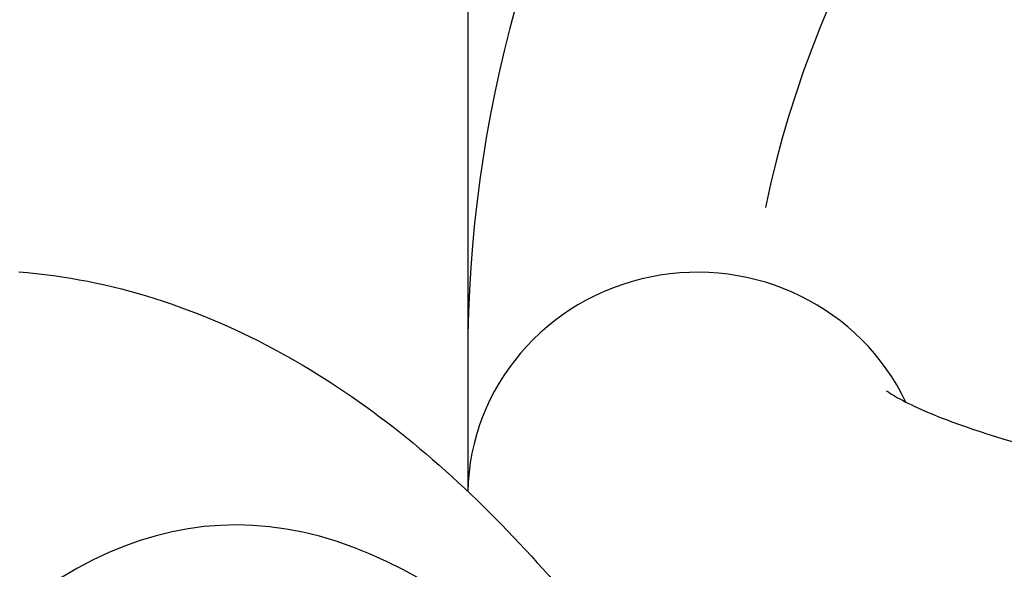
# Model space of a CAD drawing. Units: millimetres. Extents: x -4180 to 4084, y -2588 to 4864.
# Drawn here: x 135 to 146, y -359 to -353 of the extents above; entities that cross this region are included whole.
import ezdxf

# ---------------------------------------------------------------- set-up
doc = ezdxf.new("R2010")
doc.units = ezdxf.units.MM
doc.header["$LTSCALE"] = 45
doc.layers.add('SW_Toestellen', color=2, linetype='Continuous')

msp = doc.modelspace()

# ---------------------------------------------------------------- linework, layer by layer
at = {"layer": 'SW_Toestellen'}
for p, q in [((139.706, -345.292), (139.706, -356.209)), ((139.706, -350.75), (139.706, -357.671))]:
    msp.add_line(p, q, dxfattribs=at)
for centre, major_axis, ratio, start_param, end_param in [((154.706, -356.209), (15, 0), 0.972649, 0, 3.141593), ((154.706, -356.906), (-12, 0), 0.972649, 3.341927, 6.08285), ((142.206, -357.719), (-2.5, 0), 0.972649, 3.57381, 6.263713), ((139.86, -394.878), (-2.943, 36.83), 0.297817, 5.899258, 7.978666)]:
    msp.add_ellipse(centre, major_axis=major_axis, ratio=ratio, start_param=start_param, end_param=end_param, dxfattribs=at)
for points, knots in [([(153.141, -355.282), (152.728, -355.25), (152.315, -355.317), (151.035, -355.832), (150.18, -356.617), (148.889, -358.5), (148.43, -359.323), (147.584, -361.14), (147.195, -362.112), (146.328, -364.61), (145.865, -366.211), (144.532, -371.732), (143.816, -376.157), (143.342, -381.039), (143.338, -381.082), (143.333, -381.125)], [0.469346, 0.469346, 0.469346, 0.469346, 0.952747, 0.952747, 1.974639, 1.974639, 2.564605, 2.564605, 3.103765, 3.103765, 3.825287, 3.825287, 5.378118, 5.378118, 5.391978, 5.391978, 5.391978, 5.391978]), ([(134.817, -355.282), (135.834, -355.361), (136.802, -355.686), (138.527, -356.632), (139.297, -357.248), (140.713, -358.677), (141.362, -359.49), (141.98, -360.401)], [0.5574617, 0.5574617, 0.5574617, 0.5574617, 0.7033475, 0.7033475, 0.8492332, 0.8492332, 0.9934903, 0.9934903, 0.9934903, 0.9934903]), ([(152.671, -355.288), (151.702, -355.389), (150.852, -355.782), (148.982, -357.1), (148.159, -358.196), (146.823, -360.453), (146.301, -361.531), (145.303, -363.946), (144.827, -365.284), (143.917, -368.204), (143.484, -369.785), (142.675, -373.121), (142.298, -374.871), (141.604, -378.508), (141.285, -380.392), (140.711, -384.257), (140.455, -386.237), (140.008, -390.249), (139.818, -392.281), (139.508, -396.36), (139.388, -398.407), (139.306, -400.431)], [-0.511502, -0.511502, -0.511502, -0.511502, -0.376661, -0.376661, -0.143892, -0.143892, 0.025791, 0.025791, 0.195473, 0.195473, 0.365156, 0.365156, 0.531339, 0.531339, 0.695503, 0.695503, 0.858737, 0.858737, 1.021624, 1.021624, 1.185324, 1.185324, 1.185324, 1.185324]), ([(144.264, -356.576), (144.264, -356.576), (144.298, -356.602), (144.478, -356.706), (144.691, -356.808), (145.354, -357.054), (145.86, -357.205), (146.561, -357.366), (146.666, -357.39), (146.773, -357.412)], [0.2859603, 0.2859603, 0.2859603, 0.2859603, 0.3842197, 0.3842197, 0.5584145, 0.5584145, 0.7888304, 0.7888304, 0.8279227, 0.8279227, 0.8279227, 0.8279227])]:
    msp.add_open_spline(points, degree=3, knots=knots, dxfattribs=at)

doc.saveas('drawing.dxf')
